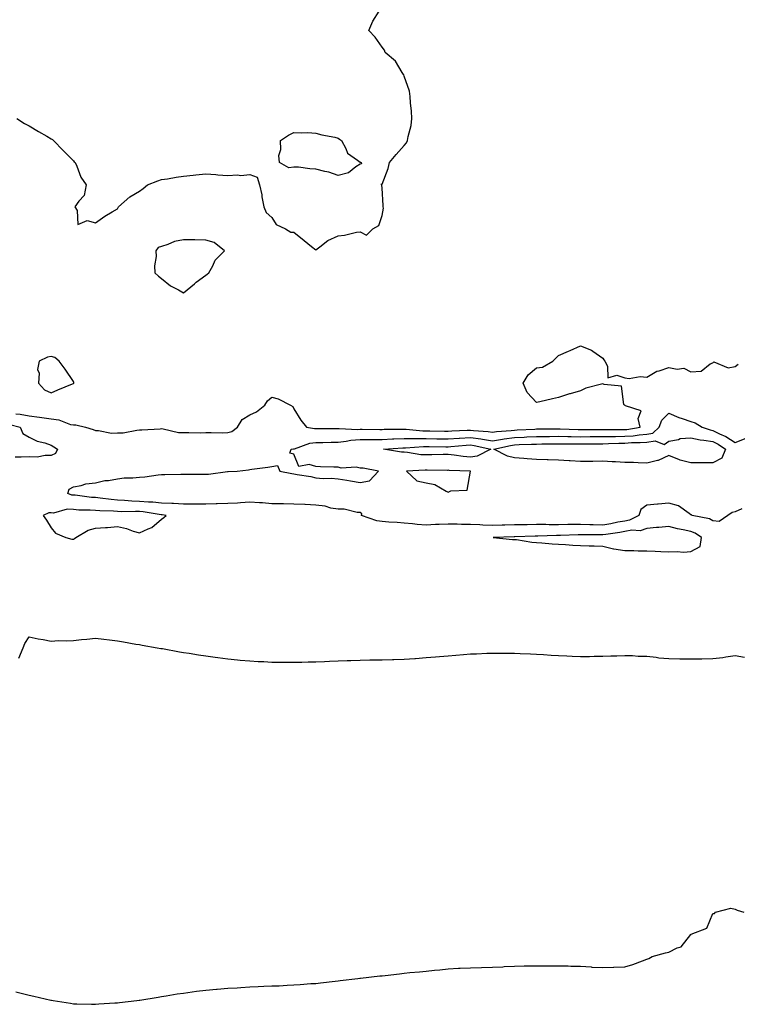
# Model space of a CAD drawing. Units: inches. Extents: x 1018643 to 1021283, y 7247738 to 7250378.
# Drawn here: x 1019834 to 1020159, y 7248560 to 7249007 of the extents above; entities that cross this region are included whole.
import ezdxf

# ---------------------------------------------------------------- set-up
doc = ezdxf.new("R2010")
doc.units = ezdxf.units.IN
doc.header["$MEASUREMENT"] = 0
doc.layers.add('Contour_10187247', color=7, linetype='Continuous', true_color=0x1f2fd6)

msp = doc.modelspace()

# ---------------------------------------------------------------- linework, layer by layer
at = {"layer": 'Contour_10187247'}
for points in [[(1019832.37, 7248961.92, 3104), (1019835.86, 7248959.73, 3104), (1019838.05, 7248958.6, 3104), (1019842.23, 7248956.1, 3104), (1019846.01, 7248953.96, 3104), (1019848.05, 7248952.79, 3104), (1019848.52, 7248952.39, 3104), (1019849.04, 7248951.92, 3104), (1019853.49, 7248947.36, 3104), (1019858.05, 7248942.74, 3104), (1019858.45, 7248942.32, 3104), (1019858.87, 7248941.92, 3104), (1019859.6, 7248940.37, 3104), (1019861.41, 7248935.28, 3104), (1019863.85, 7248931.92, 3104), (1019862.93, 7248927.04, 3104), (1019860.55, 7248924.42, 3104), (1019858.64, 7248921.92, 3104), (1019859.72, 7248920.25, 3104), (1019860.05, 7248913.92, 3104), (1019864.3, 7248915.67, 3104), (1019868.05, 7248914.64, 3104), (1019872.26, 7248917.71, 3104), (1019875.7, 7248919.57, 3104), (1019878.05, 7248920.96, 3104), (1019878.39, 7248921.58, 3104), (1019878.49, 7248921.92, 3104), (1019883.59, 7248926.38, 3104), (1019888.05, 7248929.01, 3104), (1019889.74, 7248930.23, 3104), (1019891.71, 7248931.92, 3104), (1019896.29, 7248933.68, 3104), (1019898.05, 7248934.21, 3104), (1019900.76, 7248934.63, 3104), (1019904.67, 7248935.3, 3104), (1019908.05, 7248935.81, 3104), (1019912.39, 7248936.26, 3104), (1019913.63, 7248936.34, 3104), (1019918.05, 7248936.82, 3104), (1019922.7, 7248936.57, 3104), (1019923.57, 7248936.4, 3104), (1019928.05, 7248936.07, 3104), (1019932.5, 7248936.37, 3104), (1019933.94, 7248936.03, 3104), (1019938.05, 7248936.6, 3104), (1019941.4, 7248935.27, 3104), (1019942.5, 7248931.92, 3104), (1019943.45, 7248927.32, 3104), (1019943.55, 7248926.42, 3104), (1019944.35, 7248921.92, 3104), (1019945.49, 7248919.36, 3104), (1019948.05, 7248917.09, 3104), (1019950.04, 7248913.91, 3104), (1019954.2, 7248911.92, 3104), (1019956.58, 7248910.45, 3104), (1019958.05, 7248910.34, 3104), (1019962.7, 7248906.57, 3104), (1019966.05, 7248903.92, 3104), (1019968.05, 7248902.33, 3104), (1019969.83, 7248903.7, 3104), (1019973.35, 7248906.62, 3104), (1019978.05, 7248908.76, 3104), (1019981, 7248908.97, 3104), (1019986.45, 7248910.32, 3104), (1019988.05, 7248910.47, 3104), (1019990.96, 7248909.01, 3104), (1019993.81, 7248911.92, 3104), (1019996.51, 7248913.46, 3104), (1019998.05, 7248917.88, 3104), (1019998.67, 7248921.3, 3104), (1019998.46, 7248921.92, 3104), (1019998.54, 7248922.41, 3104), (1019998.05, 7248930.42, 3104), (1019997.85, 7248931.72, 3104), (1019997.69, 7248931.92, 3104), (1019997.73, 7248932.24, 3104), (1019998.05, 7248932.2, 3104), (1020000.76, 7248939.21, 3104), (1020001.37, 7248941.92, 3104), (1020004.39, 7248945.58, 3104), (1020008.05, 7248949.77, 3104), (1020009.1, 7248950.87, 3104), (1020009.53, 7248951.92, 3104), (1020009.84, 7248953.71, 3104), (1020011.15, 7248958.82, 3104), (1020011.58, 7248961.92, 3104), (1020011.4, 7248965.27, 3104), (1020010.98, 7248968.99, 3104), (1020010.8, 7248971.92, 3104), (1020010.46, 7248974.33, 3104), (1020008.05, 7248981.19, 3104), (1020007.88, 7248981.75, 3104), (1020007.77, 7248981.92, 3104), (1020007.17, 7248982.8, 3104), (1020004.1, 7248987.97, 3104), (1019999.37, 7248991.92, 3104), (1019999.07, 7248992.94, 3104), (1019998.05, 7248994.37, 3104), (1019994.96, 7248998.83, 3104), (1019992.08, 7249001.92, 3104), (1019993.89, 7249006.08, 3104), (1019996.71, 7249010.58, 3104)], [(1019831.91, 7248828.06, 3103), (1019833.97, 7248827.84, 3103), (1019838.05, 7248827.01, 3103), (1019842.62, 7248826.49, 3103), (1019843.7, 7248826.27, 3103), (1019848.05, 7248825.68, 3103), (1019851.47, 7248825.34, 3103), (1019856.75, 7248823.22, 3103), (1019858.05, 7248822.99, 3103), (1019859.09, 7248822.96, 3103), (1019863.59, 7248821.92, 3103), (1019867.09, 7248820.96, 3103), (1019868.05, 7248820.46, 3103), (1019869.48, 7248820.49, 3103), (1019875.4, 7248819.27, 3103), (1019878.05, 7248819.3, 3103), (1019880.6, 7248819.37, 3103), (1019886.75, 7248820.62, 3103), (1019888.05, 7248820.67, 3103), (1019889.16, 7248820.81, 3103), (1019897.35, 7248821.22, 3103), (1019898.05, 7248821.3, 3103), (1019898.71, 7248821.26, 3103), (1019905.68, 7248819.55, 3103), (1019908.05, 7248819.46, 3103), (1019910.39, 7248819.58, 3103), (1019915.49, 7248819.36, 3103), (1019918.05, 7248819.47, 3103), (1019920.48, 7248819.49, 3103), (1019925.57, 7248819.44, 3103), (1019928.05, 7248819.46, 3103), (1019929.95, 7248820.02, 3103), (1019932.53, 7248821.92, 3103), (1019934.51, 7248825.46, 3103), (1019938.05, 7248827.48, 3103), (1019941.07, 7248828.9, 3103), (1019944.84, 7248831.92, 3103), (1019946.12, 7248833.85, 3103), (1019948.05, 7248835.53, 3103), (1019950.91, 7248834.78, 3103), (1019956.53, 7248831.92, 3103), (1019957.49, 7248831.36, 3103), (1019958.05, 7248830.27, 3103), (1019961.21, 7248825.08, 3103), (1019963.7, 7248821.92, 3103), (1019967.45, 7248821.32, 3103), (1019968.05, 7248821.37, 3103), (1019968.6, 7248821.37, 3103), (1019977.42, 7248821.29, 3103), (1019978.05, 7248821.3, 3103), (1019978.62, 7248821.35, 3103), (1019987.08, 7248820.95, 3103), (1019988.05, 7248821.04, 3103), (1019988.94, 7248821.03, 3103), (1019997.07, 7248820.94, 3103), (1019998.05, 7248820.93, 3103), (1019999, 7248820.97, 3103), (1020007.17, 7248821.04, 3103), (1020008.05, 7248821.07, 3103), (1020008.91, 7248821.06, 3103), (1020016.47, 7248820.34, 3103), (1020018.05, 7248820.33, 3103), (1020019.67, 7248820.3, 3103), (1020026.3, 7248820.17, 3103), (1020028.05, 7248820.14, 3103), (1020029.72, 7248820.25, 3103), (1020036.66, 7248820.53, 3103), (1020038.05, 7248820.62, 3103), (1020039.54, 7248820.43, 3103), (1020046.16, 7248820.03, 3103), (1020048.05, 7248819.73, 3103), (1020049.93, 7248820.04, 3103), (1020056.56, 7248820.43, 3103), (1020058.05, 7248820.63, 3103), (1020059.29, 7248820.68, 3103), (1020067.21, 7248821.08, 3103), (1020068.05, 7248821.12, 3103), (1020068.84, 7248821.13, 3103), (1020077.3, 7248821.17, 3103), (1020078.05, 7248821.18, 3103), (1020078.8, 7248821.17, 3103), (1020086.97, 7248820.84, 3103), (1020088.05, 7248820.83, 3103), (1020089.14, 7248820.83, 3103), (1020097.01, 7248820.88, 3103), (1020098.05, 7248820.89, 3103), (1020099.07, 7248820.9, 3103), (1020107, 7248820.87, 3103), (1020108.05, 7248820.88, 3103), (1020109.02, 7248820.95, 3103), (1020115.11, 7248821.92, 3103), (1020114.11, 7248825.86, 3103), (1020115.43, 7248829.3, 3103), (1020108.35, 7248831.62, 3103), (1020108.05, 7248831.85, 3103), (1020107.99, 7248831.86, 3103), (1020107.89, 7248831.92, 3103), (1020107.71, 7248832.26, 3103), (1020106.6, 7248840.47, 3103), (1020098.68, 7248841.29, 3103), (1020098.05, 7248841.62, 3103), (1020097.58, 7248841.45, 3103), (1020090.34, 7248839.63, 3103), (1020088.05, 7248838.48, 3103), (1020083.23, 7248837.1, 3103), (1020082.94, 7248837.03, 3103), (1020078.05, 7248835.42, 3103), (1020075.23, 7248834.74, 3103), (1020069.58, 7248833.45, 3103), (1020068.05, 7248833.1, 3103), (1020063.76, 7248837.63, 3103), (1020061.98, 7248841.92, 3103), (1020064.31, 7248845.66, 3103), (1020068.05, 7248848.82, 3103), (1020070.83, 7248849.14, 3103), (1020075.42, 7248851.92, 3103), (1020076.74, 7248853.23, 3103), (1020078.05, 7248854.38, 3103), (1020082.53, 7248856.4, 3103), (1020083.24, 7248856.73, 3103), (1020088.05, 7248858.78, 3103), (1020092.99, 7248856.86, 3103), (1020093.55, 7248856.42, 3103), (1020098.05, 7248853.17, 3103), (1020098.54, 7248852.41, 3103), (1020098.95, 7248851.92, 3103), (1020100.3, 7248849.67, 3103), (1020100.43, 7248844.3, 3103), (1020104.46, 7248845.51, 3103), (1020108.05, 7248844.27, 3103), (1020110.11, 7248843.98, 3103), (1020115.1, 7248844.87, 3103), (1020118.05, 7248844.63, 3103), (1020122.61, 7248847.36, 3103), (1020123.64, 7248847.51, 3103), (1020128.05, 7248848.96, 3103), (1020131.75, 7248848.22, 3103), (1020134.86, 7248848.73, 3103), (1020138.05, 7248847.01, 3103), (1020142.66, 7248847.31, 3103), (1020146.8, 7248850.67, 3103), (1020148.05, 7248851.17, 3103), (1020148.43, 7248851.54, 3103), (1020155, 7248848.87, 3103), (1020158.05, 7248849.41, 3103), (1020159.49, 7248850.48, 3103)], [(1020161.07, 7248784.94, 3102), (1020158.05, 7248783.51, 3102), (1020156.7, 7248783.27, 3102), (1020154.86, 7248781.92, 3102), (1020150.8, 7248779.17, 3102), (1020148.05, 7248779.41, 3102), (1020146.51, 7248780.38, 3102), (1020138.62, 7248781.92, 3102), (1020138.28, 7248782.15, 3102), (1020138.05, 7248782.24, 3102), (1020137.24, 7248782.73, 3102), (1020132.45, 7248786.32, 3102), (1020128.05, 7248787.51, 3102), (1020123.2, 7248787.07, 3102), (1020122.9, 7248787.07, 3102), (1020118.05, 7248786.52, 3102), (1020115.31, 7248784.66, 3102), (1020114.46, 7248781.92, 3102), (1020110.23, 7248779.74, 3102), (1020108.05, 7248779.36, 3102), (1020104.92, 7248778.8, 3102), (1020101.81, 7248778.16, 3102), (1020098.05, 7248777.53, 3102), (1020093.75, 7248777.62, 3102), (1020092.28, 7248777.69, 3102), (1020088.05, 7248777.8, 3102), (1020083.86, 7248777.73, 3102), (1020082.24, 7248777.73, 3102), (1020078.05, 7248777.66, 3102), (1020073.81, 7248777.68, 3102), (1020072.23, 7248777.74, 3102), (1020068.05, 7248777.76, 3102), (1020063.8, 7248777.67, 3102), (1020062.3, 7248777.67, 3102), (1020058.05, 7248777.58, 3102), (1020053.61, 7248777.48, 3102), (1020052.52, 7248777.45, 3102), (1020048.05, 7248777.34, 3102), (1020043.66, 7248777.53, 3102), (1020042.37, 7248777.6, 3102), (1020038.05, 7248777.79, 3102), (1020033.96, 7248777.83, 3102), (1020032.02, 7248777.95, 3102), (1020028.05, 7248777.99, 3102), (1020023.9, 7248777.77, 3102), (1020022.23, 7248777.74, 3102), (1020018.05, 7248777.5, 3102), (1020013.94, 7248777.81, 3102), (1020011.84, 7248778.13, 3102), (1020008.05, 7248778.46, 3102), (1020004.83, 7248778.7, 3102), (1020001.04, 7248778.93, 3102), (1019998.05, 7248779.15, 3102), (1019995.64, 7248779.51, 3102), (1019988.7, 7248781.92, 3102), (1019988.77, 7248782.64, 3102), (1019988.05, 7248783.21, 3102), (1019986.76, 7248783.21, 3102), (1019980.85, 7248784.72, 3102), (1019978.05, 7248784.71, 3102), (1019974.76, 7248785.21, 3102), (1019972.25, 7248786.12, 3102), (1019968.05, 7248786.5, 3102), (1019963.11, 7248786.86, 3102), (1019963.02, 7248786.89, 3102), (1019958.05, 7248787.09, 3102), (1019953.25, 7248787.12, 3102), (1019952.87, 7248787.1, 3102), (1019948.05, 7248787.12, 3102), (1019943.73, 7248787.6, 3102), (1019942.42, 7248787.55, 3102), (1019938.05, 7248787.92, 3102), (1019933.8, 7248787.67, 3102), (1019932.46, 7248787.51, 3102), (1019928.05, 7248787.29, 3102), (1019923.31, 7248787.18, 3102), (1019922.8, 7248787.17, 3102), (1019918.05, 7248787.07, 3102), (1019913.21, 7248787.08, 3102), (1019908.05, 7248787.08, 3102), (1019903.42, 7248787.29, 3102), (1019902.71, 7248787.26, 3102), (1019898.05, 7248787.45, 3102), (1019894, 7248787.87, 3102), (1019892.06, 7248787.91, 3102), (1019888.05, 7248788.27, 3102), (1019884.51, 7248788.38, 3102), (1019881.26, 7248788.71, 3102), (1019878.05, 7248788.82, 3102), (1019875.2, 7248789.07, 3102), (1019870.18, 7248789.79, 3102), (1019868.05, 7248790, 3102), (1019866.23, 7248790.1, 3102), (1019858.93, 7248791.04, 3102), (1019858.05, 7248791.1, 3102), (1019857.28, 7248791.15, 3102), (1019855.46, 7248791.92, 3102), (1019856.16, 7248793.81, 3102), (1019858.05, 7248794.84, 3102), (1019861.59, 7248795.46, 3102), (1019863.72, 7248796.25, 3102), (1019868.05, 7248796.71, 3102), (1019872.28, 7248797.69, 3102), (1019873.94, 7248797.81, 3102), (1019878.05, 7248798.54, 3102), (1019881.08, 7248798.89, 3102), (1019885.06, 7248798.93, 3102), (1019888.05, 7248799.22, 3102), (1019890.52, 7248799.45, 3102), (1019896.51, 7248800.38, 3102), (1019898.05, 7248800.54, 3102), (1019899.47, 7248800.5, 3102), (1019906.8, 7248800.67, 3102), (1019908.05, 7248800.64, 3102), (1019909.33, 7248800.64, 3102), (1019916.69, 7248800.56, 3102), (1019918.05, 7248800.57, 3102), (1019919.34, 7248800.63, 3102), (1019927.91, 7248801.78, 3102), (1019928.05, 7248801.78, 3102), (1019928.2, 7248801.77, 3102), (1019932.38, 7248801.92, 3102), (1019937.39, 7248802.58, 3102), (1019938.05, 7248802.69, 3102), (1019938.99, 7248802.86, 3102), (1019946.18, 7248803.79, 3102), (1019948.05, 7248804.17, 3102), (1019950.66, 7248804.53, 3102), (1019951.67, 7248801.92, 3102), (1019957.03, 7248800.9, 3102), (1019958.05, 7248800.77, 3102), (1019959.54, 7248800.43, 3102), (1019965.7, 7248799.57, 3102), (1019968.05, 7248798.89, 3102), (1019971.26, 7248798.71, 3102), (1019974.92, 7248798.8, 3102), (1019978.05, 7248798.58, 3102), (1019982.08, 7248797.89, 3102), (1019983.75, 7248797.62, 3102), (1019988.05, 7248796.85, 3102), (1019992.35, 7248797.62, 3102), (1019996.43, 7248801.92, 3102), (1019989.43, 7248803.3, 3102), (1019988.05, 7248803.42, 3102), (1019986.22, 7248803.75, 3102), (1019979.46, 7248803.33, 3102), (1019978.05, 7248803.77, 3102), (1019976.11, 7248803.86, 3102), (1019970.08, 7248803.95, 3102), (1019968.05, 7248804.06, 3102), (1019964.9, 7248805.07, 3102), (1019960.3, 7248804.17, 3102), (1019958.05, 7248809.63, 3102), (1019956.23, 7248810.1, 3102), (1019956.74, 7248811.92, 3102), (1019957.82, 7248812.15, 3102), (1019958.05, 7248812.12, 3102), (1019958.28, 7248812.15, 3102), (1019965.26, 7248814.71, 3102), (1019968.05, 7248814.94, 3102), (1019971.11, 7248814.98, 3102), (1019974.88, 7248815.09, 3102), (1019978.05, 7248815.13, 3102), (1019981.67, 7248815.54, 3102), (1019983.9, 7248816.07, 3102), (1019988.05, 7248816.42, 3102), (1019992.54, 7248816.41, 3102), (1019993.55, 7248816.42, 3102), (1019998.05, 7248816.4, 3102), (1020002.73, 7248816.6, 3102), (1020003.32, 7248816.65, 3102), (1020008.05, 7248816.83, 3102), (1020012.92, 7248816.79, 3102), (1020013.16, 7248816.81, 3102), (1020018.05, 7248816.77, 3102), (1020022.83, 7248816.7, 3102), (1020023.28, 7248816.69, 3102), (1020028.05, 7248816.6, 3102), (1020033.04, 7248816.93, 3102), (1020033.06, 7248816.93, 3102), (1020038.05, 7248817.24, 3102), (1020042.75, 7248816.62, 3102), (1020043.52, 7248816.45, 3102), (1020048.05, 7248815.75, 3102), (1020052.61, 7248816.48, 3102), (1020053.32, 7248816.65, 3102), (1020058.05, 7248817.28, 3102), (1020062.51, 7248817.46, 3102), (1020063.65, 7248817.52, 3102), (1020068.05, 7248817.7, 3102), (1020072.22, 7248817.75, 3102), (1020073.89, 7248817.76, 3102), (1020078.05, 7248817.81, 3102), (1020082.23, 7248817.74, 3102), (1020083.81, 7248817.68, 3102), (1020088.05, 7248817.61, 3102), (1020092.33, 7248817.64, 3102), (1020093.78, 7248817.65, 3102), (1020098.05, 7248817.68, 3102), (1020102.23, 7248817.74, 3102), (1020103.86, 7248817.73, 3102), (1020108.05, 7248817.79, 3102), (1020111.9, 7248818.07, 3102), (1020114.64, 7248818.51, 3102), (1020118.05, 7248818.8, 3102), (1020120.76, 7248819.21, 3102), (1020123.73, 7248821.92, 3102), (1020124.91, 7248825.06, 3102), (1020128.05, 7248828.29, 3102), (1020132.51, 7248826.38, 3102), (1020134.08, 7248825.89, 3102), (1020138.05, 7248824.44, 3102), (1020140.03, 7248823.9, 3102), (1020143.18, 7248821.92, 3102), (1020146.8, 7248820.67, 3102), (1020148.05, 7248820.46, 3102), (1020150.98, 7248818.99, 3102), (1020153.86, 7248817.73, 3102), (1020158.05, 7248814.98, 3102), (1020163.05, 7248816.92, 3102)], [(1019829.27, 7248823.14, 3102), (1019833.92, 7248821.92, 3102), (1019835.14, 7248819.01, 3102), (1019838.05, 7248817.4, 3102), (1019841.69, 7248815.56, 3102), (1019845.17, 7248814.8, 3102), (1019848.05, 7248813.8, 3102), (1019849.17, 7248813.04, 3102), (1019850.88, 7248811.92, 3102), (1019849.93, 7248810.04, 3102), (1019848.05, 7248809.02, 3102), (1019845.29, 7248809.16, 3102), (1019841.59, 7248808.38, 3102), (1019838.05, 7248808.48, 3102), (1019834.45, 7248808.32, 3102), (1019831.67, 7248808.3, 3102)], [(1019833.37, 7248717.24, 3102), (1019835.24, 7248721.92, 3102), (1019836.11, 7248723.86, 3102), (1019838.05, 7248726.78, 3102), (1019842.04, 7248725.91, 3102), (1019844.35, 7248725.62, 3102), (1019848.05, 7248724.95, 3102), (1019851.24, 7248725.11, 3102), (1019854.97, 7248725, 3102), (1019858.05, 7248725.19, 3102), (1019861.74, 7248725.61, 3102), (1019864.19, 7248725.78, 3102), (1019868.05, 7248726.23, 3102), (1019871.93, 7248725.8, 3102), (1019874.48, 7248725.49, 3102), (1019878.05, 7248725.06, 3102), (1019880.72, 7248724.59, 3102), (1019886.38, 7248723.59, 3102), (1019888.05, 7248723.31, 3102), (1019889.23, 7248723.1, 3102), (1019896.08, 7248721.92, 3102), (1019897.75, 7248721.62, 3102), (1019898.05, 7248721.57, 3102), (1019898.49, 7248721.48, 3102), (1019906.23, 7248720.1, 3102), (1019908.05, 7248719.78, 3102), (1019910.6, 7248719.37, 3102), (1019914.82, 7248718.69, 3102), (1019918.05, 7248718.17, 3102), (1019922.38, 7248717.59, 3102), (1019923.56, 7248717.43, 3102), (1019928.05, 7248716.82, 3102), (1019932.54, 7248716.41, 3102), (1019933.65, 7248716.32, 3102), (1019938.05, 7248715.93, 3102), (1019941.85, 7248715.72, 3102), (1019944.36, 7248715.61, 3102), (1019948.05, 7248715.38, 3102), (1019951.5, 7248715.37, 3102), (1019954.56, 7248715.41, 3102), (1019958.05, 7248715.39, 3102), (1019961.56, 7248715.43, 3102), (1019964.47, 7248715.5, 3102), (1019968.05, 7248715.54, 3102), (1019971.84, 7248715.71, 3102), (1019974.15, 7248715.82, 3102), (1019978.05, 7248715.97, 3102), (1019982.21, 7248716.08, 3102), (1019983.85, 7248716.12, 3102), (1019988.05, 7248716.23, 3102), (1019992.47, 7248716.34, 3102), (1019993.62, 7248716.35, 3102), (1019998.05, 7248716.47, 3102), (1020002.73, 7248716.6, 3102), (1020003.38, 7248716.59, 3102), (1020008.05, 7248716.75, 3102), (1020012.93, 7248717.04, 3102), (1020013.2, 7248717.07, 3102), (1020018.05, 7248717.41, 3102), (1020022.25, 7248717.72, 3102), (1020024.09, 7248717.96, 3102), (1020028.05, 7248718.29, 3102), (1020031.48, 7248718.49, 3102), (1020034.99, 7248718.86, 3102), (1020038.05, 7248719.08, 3102), (1020040.81, 7248719.16, 3102), (1020045.55, 7248719.42, 3102), (1020048.05, 7248719.48, 3102), (1020050.53, 7248719.44, 3102), (1020055.62, 7248719.49, 3102), (1020058.05, 7248719.44, 3102), (1020060.67, 7248719.3, 3102), (1020065.28, 7248719.15, 3102), (1020068.05, 7248718.99, 3102), (1020071.2, 7248718.77, 3102), (1020074.73, 7248718.6, 3102), (1020078.05, 7248718.36, 3102), (1020081.79, 7248718.18, 3102), (1020084.25, 7248718.12, 3102), (1020088.05, 7248717.95, 3102), (1020092.01, 7248717.96, 3102), (1020094.22, 7248718.09, 3102), (1020098.05, 7248718.1, 3102), (1020101.78, 7248718.19, 3102), (1020104.43, 7248718.3, 3102), (1020108.05, 7248718.41, 3102), (1020111.58, 7248718.39, 3102), (1020114.21, 7248718.08, 3102), (1020118.05, 7248718.1, 3102), (1020122.34, 7248717.63, 3102), (1020123.46, 7248717.33, 3102), (1020128.05, 7248717.01, 3102), (1020133.05, 7248716.92, 3102), (1020138.05, 7248716.87, 3102), (1020143.05, 7248716.92, 3102), (1020148.05, 7248716.95, 3102), (1020152.49, 7248717.48, 3102), (1020153.87, 7248717.74, 3102), (1020158.05, 7248718.32, 3102), (1020162.37, 7248717.6, 3102)], [(1019831.96, 7248565.83, 3101), (1019834.93, 7248565.04, 3101), (1019838.05, 7248564.3, 3101), (1019840.07, 7248563.94, 3101), (1019847.89, 7248562.08, 3101), (1019848.16, 7248562.03, 3101), (1019848.82, 7248561.92, 3101), (1019856.78, 7248560.65, 3101), (1019858.05, 7248560.44, 3101), (1019859.56, 7248560.41, 3101), (1019866.34, 7248560.21, 3101), (1019868.05, 7248560.17, 3101), (1019869.65, 7248560.32, 3101), (1019876.91, 7248560.78, 3101), (1019878.05, 7248560.88, 3101), (1019878.96, 7248561.01, 3101), (1019886.76, 7248561.92, 3101), (1019887.9, 7248562.07, 3101), (1019888.05, 7248562.09, 3101), (1019888.25, 7248562.12, 3101), (1019896.51, 7248563.46, 3101), (1019898.05, 7248563.69, 3101), (1019900.15, 7248564.02, 3101), (1019905.12, 7248564.85, 3101), (1019908.05, 7248565.29, 3101), (1019911.95, 7248565.82, 3101), (1019913.87, 7248566.1, 3101), (1019918.05, 7248566.63, 3101), (1019922.91, 7248567.06, 3101), (1019923.21, 7248567.08, 3101), (1019928.05, 7248567.5, 3101), (1019932.26, 7248567.71, 3101), (1019933.94, 7248567.81, 3101), (1019938.05, 7248568.04, 3101), (1019941.79, 7248568.18, 3101), (1019944.48, 7248568.35, 3101), (1019948.05, 7248568.48, 3101), (1019951.36, 7248568.61, 3101), (1019955.01, 7248568.88, 3101), (1019958.05, 7248569.02, 3101), (1019960.82, 7248569.15, 3101), (1019965.67, 7248569.54, 3101), (1019968.05, 7248569.66, 3101), (1019970.1, 7248569.87, 3101), (1019976.8, 7248570.67, 3101), (1019978.05, 7248570.79, 3101), (1019979.07, 7248570.9, 3101), (1019986.98, 7248571.92, 3101), (1019987.92, 7248572.05, 3101), (1019988.05, 7248572.07, 3101), (1019988.22, 7248572.09, 3101), (1019996.94, 7248573.03, 3101), (1019998.05, 7248573.15, 3101), (1019999.44, 7248573.31, 3101), (1020005.93, 7248574.04, 3101), (1020008.05, 7248574.27, 3101), (1020010.66, 7248574.53, 3101), (1020015.03, 7248574.94, 3101), (1020018.05, 7248575.22, 3101), (1020021.73, 7248575.6, 3101), (1020024.14, 7248575.83, 3101), (1020028.05, 7248576.22, 3101), (1020032.62, 7248576.49, 3101), (1020033.44, 7248576.53, 3101), (1020038.05, 7248576.74, 3101), (1020043.05, 7248576.92, 3101), (1020048.05, 7248577.08, 3101), (1020052.75, 7248577.22, 3101), (1020053.38, 7248577.25, 3101), (1020058.05, 7248577.45, 3101), (1020062.42, 7248577.55, 3101), (1020063.7, 7248577.57, 3101), (1020068.05, 7248577.66, 3101), (1020072.31, 7248577.66, 3101), (1020073.73, 7248577.6, 3101), (1020078.05, 7248577.58, 3101), (1020082.41, 7248577.56, 3101), (1020083.58, 7248577.45, 3101), (1020088.05, 7248577.41, 3101), (1020092.84, 7248577.13, 3101), (1020093.18, 7248577.05, 3101), (1020098.05, 7248576.87, 3101), (1020102.89, 7248577.08, 3101), (1020103.17, 7248577.04, 3101), (1020108.05, 7248577.18, 3101), (1020111.71, 7248578.26, 3101), (1020116.07, 7248579.94, 3101), (1020118.05, 7248580.6, 3101), (1020119, 7248580.97, 3101), (1020120.43, 7248581.92, 3101), (1020126.49, 7248583.48, 3101), (1020128.05, 7248583.76, 3101), (1020131.86, 7248585.73, 3101), (1020133.67, 7248586.3, 3101), (1020138.05, 7248591.82, 3101), (1020138.13, 7248591.84, 3101), (1020138.24, 7248591.92, 3101), (1020145.24, 7248594.73, 3101), (1020148.05, 7248601.3, 3101), (1020148.68, 7248601.29, 3101), (1020149.23, 7248601.92, 3101), (1020156.17, 7248603.8, 3101), (1020158.05, 7248603.38, 3101), (1020158.98, 7248602.85, 3101), (1020162.01, 7248601.92, 3101)]]:
    msp.add_polyline3d(points, dxfattribs=at)
for points in [[(1019988.05, 7248941.27, 3104), (1019986.16, 7248940.03, 3104), (1019982.72, 7248937.25, 3104), (1019978.05, 7248936.07, 3104), (1019973.81, 7248937.68, 3104), (1019972.02, 7248937.95, 3104), (1019968.05, 7248939.03, 3104), (1019965.25, 7248939.12, 3104), (1019960.12, 7248939.85, 3104), (1019958.05, 7248939.94, 3104), (1019955.77, 7248939.64, 3104), (1019951.56, 7248941.92, 3104), (1019951.24, 7248945.11, 3104), (1019952.11, 7248947.86, 3104), (1019951.9, 7248951.92, 3104), (1019955.53, 7248954.44, 3104), (1019958.05, 7248955.62, 3104), (1019961.52, 7248955.39, 3104), (1019964.41, 7248955.56, 3104), (1019968.05, 7248955.35, 3104), (1019970.72, 7248954.59, 3104), (1019976.54, 7248953.43, 3104), (1019978.05, 7248953.05, 3104), (1019978.77, 7248952.64, 3104), (1019979.58, 7248951.92, 3104), (1019981.59, 7248948.38, 3104), (1019982.4, 7248946.27, 3104), (1019986.95, 7248943.02, 3104), (1019988.05, 7248942.13, 3104), (1019988.21, 7248942.08, 3104), (1019988.57, 7248941.92, 3104), (1019988.62, 7248941.35, 3104)], [(1019918.05, 7248890.92, 3104), (1019918.64, 7248891.33, 3104), (1019919.51, 7248891.92, 3104), (1019921.29, 7248895.16, 3104), (1019922.33, 7248897.64, 3104), (1019926.53, 7248901.92, 3104), (1019921.87, 7248905.74, 3104), (1019918.05, 7248906.82, 3104), (1019913.11, 7248906.86, 3104), (1019913, 7248906.87, 3104), (1019908.05, 7248906.94, 3104), (1019903.86, 7248906.11, 3104), (1019900.94, 7248904.81, 3104), (1019898.05, 7248903.96, 3104), (1019896.56, 7248903.41, 3104), (1019895.43, 7248901.92, 3104), (1019895.53, 7248899.4, 3104), (1019894.88, 7248895.09, 3104), (1019894.95, 7248891.92, 3104), (1019896.63, 7248890.5, 3104), (1019898.05, 7248889.38, 3104), (1019902.16, 7248886.03, 3104), (1019905.77, 7248884.2, 3104), (1019908.05, 7248882.89, 3104), (1019912.94, 7248887.03, 3104), (1019913.79, 7248887.66, 3104)], [(1019858.05, 7248841.71, 3104), (1019858.17, 7248841.8, 3104), (1019858.24, 7248841.92, 3104), (1019858.27, 7248842.14, 3104), (1019858.05, 7248842.72, 3104), (1019854.32, 7248848.19, 3104), (1019851.64, 7248851.92, 3104), (1019849.6, 7248853.47, 3104), (1019848.05, 7248853.98, 3104), (1019846.32, 7248853.65, 3104), (1019842.54, 7248851.92, 3104), (1019841.85, 7248848.12, 3104), (1019842.53, 7248846.4, 3104), (1019842.25, 7248841.92, 3104), (1019845.03, 7248838.9, 3104), (1019848.05, 7248837.47, 3104), (1019851.07, 7248838.9, 3104), (1019857.69, 7248841.56, 3104)], [(1020148.05, 7248805.75, 3101), (1020144.23, 7248805.74, 3101), (1020141.96, 7248805.83, 3101), (1020138.05, 7248805.82, 3101), (1020133.11, 7248806.98, 3101), (1020132.85, 7248807.12, 3101), (1020128.05, 7248809.07, 3101), (1020123.21, 7248806.76, 3101), (1020122.91, 7248806.78, 3101), (1020118.05, 7248805.67, 3101), (1020114.21, 7248805.76, 3101), (1020111.98, 7248805.85, 3101), (1020108.05, 7248805.93, 3101), (1020103.8, 7248806.17, 3101), (1020102.37, 7248806.24, 3101), (1020098.05, 7248806.49, 3101), (1020093.55, 7248806.42, 3101), (1020092.5, 7248806.37, 3101), (1020088.05, 7248806.3, 3101), (1020083.37, 7248806.6, 3101), (1020082.79, 7248806.66, 3101), (1020078.05, 7248806.94, 3101), (1020073.26, 7248807.13, 3101), (1020072.83, 7248807.14, 3101), (1020068.05, 7248807.34, 3101), (1020063.76, 7248807.63, 3101), (1020062.25, 7248807.72, 3101), (1020058.05, 7248808, 3101), (1020054.85, 7248808.72, 3101), (1020048.69, 7248811.92, 3101), (1020056.27, 7248813.7, 3101), (1020058.05, 7248813.93, 3101), (1020060.15, 7248814.02, 3101), (1020065.78, 7248814.19, 3101), (1020068.05, 7248814.28, 3101), (1020070.44, 7248814.31, 3101), (1020075.57, 7248814.4, 3101), (1020078.05, 7248814.43, 3101), (1020080.53, 7248814.4, 3101), (1020085.52, 7248814.45, 3101), (1020088.05, 7248814.41, 3101), (1020090.55, 7248814.42, 3101), (1020095.52, 7248814.45, 3101), (1020098.05, 7248814.46, 3101), (1020100.63, 7248814.5, 3101), (1020105.32, 7248814.65, 3101), (1020108.05, 7248814.69, 3101), (1020111.05, 7248814.92, 3101), (1020115.04, 7248814.93, 3101), (1020118.05, 7248815.19, 3101), (1020121.88, 7248815.75, 3101), (1020125.95, 7248814.02, 3101), (1020128.05, 7248815.58, 3101), (1020132.47, 7248816.34, 3101), (1020133.22, 7248816.75, 3101), (1020138.05, 7248817.07, 3101), (1020142.26, 7248816.13, 3101), (1020143.89, 7248816.08, 3101), (1020148.05, 7248815.41, 3101), (1020150.37, 7248814.24, 3101), (1020153.67, 7248811.92, 3101), (1020152.13, 7248807.84, 3101)], [(1020038.05, 7248808.28, 3101), (1020034.74, 7248808.61, 3101), (1020030.66, 7248809.31, 3101), (1020028.05, 7248809.62, 3101), (1020025.71, 7248809.58, 3101), (1020020.58, 7248809.39, 3101), (1020018.05, 7248809.35, 3101), (1020015.6, 7248809.47, 3101), (1020009.51, 7248810.46, 3101), (1020008.05, 7248810.55, 3101), (1020006.76, 7248810.63, 3101), (1019998.7, 7248811.92, 3101), (1020007.41, 7248812.56, 3101), (1020008.05, 7248812.58, 3101), (1020008.71, 7248812.58, 3101), (1020016.73, 7248813.24, 3101), (1020018.05, 7248813.23, 3101), (1020019.33, 7248813.2, 3101), (1020026.9, 7248813.07, 3101), (1020028.05, 7248813.05, 3101), (1020029.26, 7248813.13, 3101), (1020036.22, 7248813.75, 3101), (1020038.05, 7248813.86, 3101), (1020039.76, 7248813.63, 3101), (1020047.37, 7248811.92, 3101), (1020041.12, 7248808.85, 3101)], [(1020038.05, 7248801.92, 3102), (1020028.45, 7248802.32, 3102), (1020028.05, 7248802.37, 3102), (1020027.61, 7248802.36, 3102), (1020018.51, 7248802.38, 3102), (1020018.05, 7248802.37, 3102), (1020017.57, 7248802.4, 3102), (1020009.15, 7248801.92, 3102), (1020013.78, 7248797.65, 3102), (1020018.05, 7248796.72, 3102), (1020022.01, 7248795.88, 3102), (1020027.1, 7248792.87, 3102), (1020028.05, 7248792.48, 3102), (1020029.13, 7248793, 3102), (1020036.56, 7248793.41, 3102)], [(1019858.05, 7248771.22, 3103), (1019858.58, 7248771.39, 3103), (1019859.17, 7248771.92, 3103), (1019864.71, 7248775.26, 3103), (1019868.05, 7248776.06, 3103), (1019872.56, 7248776.43, 3103), (1019873.46, 7248776.51, 3103), (1019878.05, 7248776.89, 3103), (1019882.14, 7248776.01, 3103), (1019885.16, 7248774.81, 3103), (1019888.05, 7248773.96, 3103), (1019891.97, 7248775.84, 3103), (1019893.6, 7248776.37, 3103), (1019898.05, 7248780.23, 3103), (1019899.07, 7248780.9, 3103), (1019900.09, 7248781.92, 3103), (1019898.28, 7248782.15, 3103), (1019898.05, 7248782.16, 3103), (1019897.79, 7248782.18, 3103), (1019889.67, 7248783.54, 3103), (1019888.05, 7248783.69, 3103), (1019886.21, 7248783.76, 3103), (1019879.71, 7248783.58, 3103), (1019878.05, 7248783.64, 3103), (1019876.17, 7248783.8, 3103), (1019870.11, 7248783.98, 3103), (1019868.05, 7248784.18, 3103), (1019865.65, 7248784.32, 3103), (1019860.48, 7248784.35, 3103), (1019858.05, 7248784.53, 3103), (1019855.29, 7248784.68, 3103), (1019849.1, 7248782.97, 3103), (1019848.05, 7248783.1, 3103), (1019846.88, 7248783.09, 3103), (1019844.34, 7248781.92, 3103), (1019845.86, 7248779.73, 3103), (1019848.05, 7248776.31, 3103), (1019849.92, 7248773.8, 3103), (1019854.66, 7248771.92, 3103), (1019857.29, 7248771.16, 3103)], [(1020138.05, 7248765.52, 3103), (1020142.18, 7248767.79, 3103), (1020142.81, 7248771.92, 3103), (1020140.05, 7248773.92, 3103), (1020138.05, 7248774.65, 3103), (1020134.52, 7248775.45, 3103), (1020131.93, 7248775.8, 3103), (1020128.05, 7248776.89, 3103), (1020123.53, 7248776.44, 3103), (1020122.51, 7248776.38, 3103), (1020118.05, 7248775.97, 3103), (1020114.98, 7248774.99, 3103), (1020111.33, 7248775.2, 3103), (1020108.05, 7248774.63, 3103), (1020105.76, 7248774.21, 3103), (1020099.45, 7248773.32, 3103), (1020098.05, 7248773.08, 3103), (1020096.87, 7248773.1, 3103), (1020089.22, 7248773.09, 3103), (1020088.05, 7248773.12, 3103), (1020086.87, 7248773.1, 3103), (1020078.96, 7248772.83, 3103), (1020078.05, 7248772.81, 3103), (1020077.16, 7248772.81, 3103), (1020068.69, 7248772.56, 3103), (1020068.05, 7248772.56, 3103), (1020067.42, 7248772.55, 3103), (1020058.26, 7248772.13, 3103), (1020058.05, 7248772.13, 3103), (1020057.84, 7248772.13, 3103), (1020048.35, 7248771.92, 3103), (1020057.19, 7248771.06, 3103), (1020058.05, 7248770.99, 3103), (1020059.03, 7248770.94, 3103), (1020065.87, 7248769.74, 3103), (1020068.05, 7248769.64, 3103), (1020070.44, 7248769.53, 3103), (1020075.17, 7248769.04, 3103), (1020078.05, 7248768.91, 3103), (1020081.21, 7248768.76, 3103), (1020084.51, 7248768.38, 3103), (1020088.05, 7248768.23, 3103), (1020091.85, 7248768.12, 3103), (1020094.23, 7248768.1, 3103), (1020098.05, 7248767.98, 3103), (1020102.93, 7248766.8, 3103), (1020103.17, 7248766.8, 3103), (1020108.05, 7248765.98, 3103), (1020112.14, 7248766.01, 3103), (1020114.15, 7248765.82, 3103), (1020118.05, 7248765.86, 3103), (1020121.79, 7248765.66, 3103), (1020124.36, 7248765.61, 3103), (1020128.05, 7248765.44, 3103), (1020131.75, 7248765.62, 3103), (1020134.69, 7248765.28, 3103)]]:
    msp.add_polyline3d(points, close=True, dxfattribs=at)

doc.saveas('drawing.dxf')
